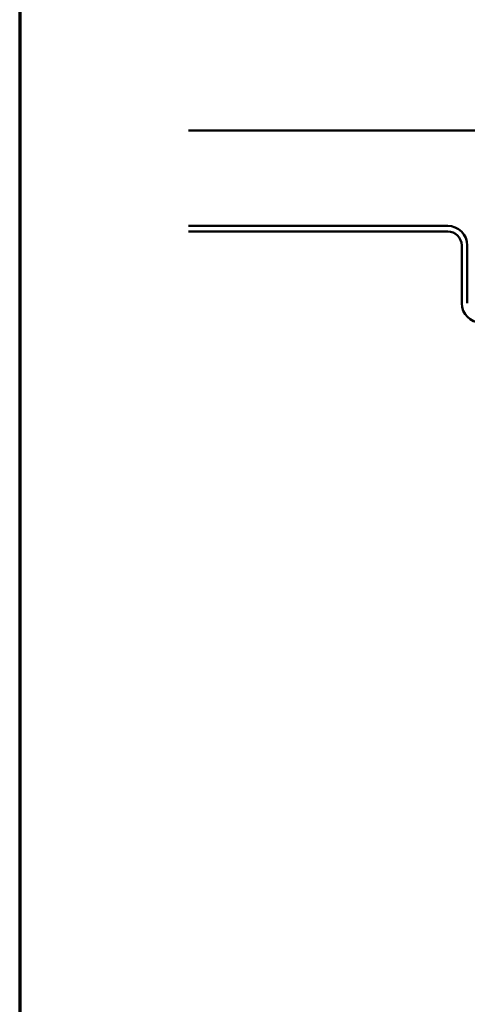
# Model space of a CAD drawing. Units: inches. Extents: x 0.6 to 33.4, y 0.3 to 21.4.
# Drawn here: x 0.6 to 3.2, y 3.3 to 8.9 of the extents above; entities that cross this region are included whole.
import ezdxf

# ---------------------------------------------------------------- set-up
doc = ezdxf.new("R2010")
doc.units = ezdxf.units.IN
doc.header["$LTSCALE"] = 2
doc.header["$MEASUREMENT"] = 0
doc.layers.get('0').update_dxf_attribs({"lineweight": 13})
doc.layers.add('Border (ANSI)', color=7, linetype='Continuous', lineweight=70)
doc.layers.add('Visible (ANSI)', color=7, linetype='Continuous', lineweight=50)

# ---------------------------------------------------------------- blocks, each defined once
blk = doc.blocks.new('Borders ATAS A Border')
at = {"layer": 'Border (ANSI)'}
blk.add_line((0.3, 10.7), (0.3, 0.3), dxfattribs=at)

msp = doc.modelspace()

# ---------------------------------------------------------------- linework, layer by layer
at = {"layer": 'Visible (ANSI)', "color": 96, "true_color": 0x008000}
msp.add_line((1.56533, 8.2941), (7.78125, 8.2941), dxfattribs=at)
at = {"layer": 'Visible (ANSI)', "color": 5, "true_color": 0x0000ff}
for p, q in [((3.04713, 7.7486), (1.56533, 7.7486)), ((1.56533, 7.7166), (3.04713, 7.7166)), ((3.12713, 7.6366), (3.12713, 7.3066)), ((3.15913, 7.3066), (3.15913, 7.6366))]:
    msp.add_line(p, q, dxfattribs=at)
for centre, radius, start, end in [((3.04713, 7.6366), 0.112, 0, 90), ((3.04713, 7.6366), 0.08, 0, 90), ((3.23913, 7.3066), 0.112, 180, 270)]:
    msp.add_arc(centre, radius, start, end, dxfattribs=at)

# ---------------------------------------------------------------- block references
at = {"xscale": 2, "yscale": 2, "zscale": 2}
msp.add_blockref('Borders ATAS A Border', (0, 0), dxfattribs=at)

doc.saveas('drawing.dxf')
